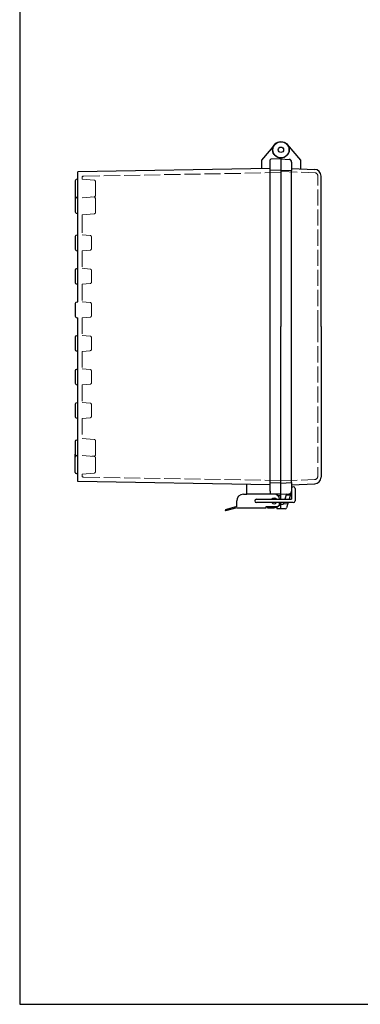
# Model space of a CAD drawing. Units: millimetres. Extents: x 0 to 3348, y 0 to 1120.
# Drawn here: x 0 to 254, y 0 to 734 of the extents above; entities that cross this region are included whole.
import ezdxf

# ---------------------------------------------------------------- set-up
doc = ezdxf.new("R2010")
doc.units = ezdxf.units.MM
doc.header["$LTSCALE"] = 4
doc.linetypes.add('AM_ISO02W050x2', pattern=[3.75, 3, -0.75])
for name, color, linetype, lineweight in [('ﾄｯﾌﾟｶﾊﾞｰ', 7, 'Continuous', 25), ('ﾄｯﾌﾟｶﾊﾞｰ0', 7, 'AM_ISO02W050x2', 13), ('ﾎﾞﾃﾞｨｰ', 2, 'Continuous', 25), ('ﾎﾞﾃﾞｨｰ0', 2, 'AM_ISO02W050x2', 13), ('ﾗｯﾁ', 3, 'Continuous', 25), ('ﾗｯﾁ金具', 6, 'Continuous', 25)]:
    doc.layers.add(name, color=color, linetype=linetype, lineweight=lineweight)

# ---------------------------------------------------------------- blocks, each defined once
blk = doc.blocks.new('TK-A3')
blk.add_lwpolyline([(0, 0), (403, 0), (403, 280), (0, 280)], close=True)

msp = doc.modelspace()

# ---------------------------------------------------------------- linework, layer by layer
at = {"layer": 'ﾄｯﾌﾟｶﾊﾞｰ'}
for p, q in [((199.443, 641.145), (209.347, 629.343)), ((194.847, 630.961), (194.847, 505.289)), ((194.847, 630.289), (200.951, 629.969)), ((202.847, 627.972), (202.847, 621.619)), ((209.347, 629.343), (209.347, 622.914)), ((202.847, 623.141), (220.021, 622.542)), ((224.847, 505.289), (224.847, 617.545)), ((194.847, 390.609), (194.847, 505.289)), ((224.847, 505.289), (224.847, 393.033)), ((194.847, 376.539), (194.847, 402.949)), ((194.847, 390.489), (194.847, 397.678)), ((202.847, 382.606), (200.989, 376.539)), ((202.847, 388.958), (202.847, 387.436)), ((202.847, 387.436), (220.021, 388.036)), ((202.847, 387.436), (202.847, 382.606)), ((194.847, 380.289), (202.847, 380.708)), ((199.068, 380.51), (197.852, 376.539)), ((194.847, 369.539), (194.847, 374.039)), ((196.627, 372.539), (194.847, 372.539)), ((198.107, 369.539), (194.847, 369.539)), ((197.087, 374.039), (196.627, 372.539)), ((200.224, 374.039), (199.063, 370.246))]:
    msp.add_line(p, q, dxfattribs=at)
for radius in [6.164, 2]:
    msp.add_circle((194.847, 637.125), radius, dxfattribs=at)
for centre, radius, start, end in [((200.847, 627.972), 2, 0, 87), ((219.847, 617.545), 5, 0, 88), ((219.847, 393.033), 5, 272, 0), ((200.847, 382.606), 2, 273, 350.874606), ((200.847, 382.606), 2, 350.874606, 0), ((198.107, 370.539), 1, 270, 342.980118)]:
    msp.add_arc(centre, radius, start, end, dxfattribs=at)
at = {"layer": 'ﾄｯﾌﾟｶﾊﾞｰ0'}
for p, q in [((194.847, 620.874), (220.407, 619.981)), ((222.347, 505.616), (222.347, 617.545)), ((222.347, 505.616), (222.347, 393.733)), ((194.847, 390.359), (219.934, 391.235)), ((198.77, 379.539), (201.908, 379.539)), ((196.78, 373.039), (199.918, 373.039))]:
    msp.add_line(p, q, dxfattribs=at)
for centre, start, end in [((219.847, 617.545), 0, 77.04167), ((219.847, 393.733), 272, 0)]:
    msp.add_arc(centre, 2.5, start, end, dxfattribs=at)
at = {"layer": 'ﾎﾞﾃﾞｨｰ'}
for p, q in [((190.25, 641.145), (180.347, 629.343)), ((180.347, 629.343), (180.347, 623.036)), ((186.847, 382.575), (186.847, 629.529)), ((194.847, 630.289), (187.327, 630.026)), ((194.847, 631.125), (194.847, 505.289)), ((186.847, 623.15), (43.347, 620.671)), ((43.347, 589.616), (43.347, 620.671)), ((194.847, 622.039), (186.847, 621.759)), ((194.847, 622.039), (202.847, 621.619)), ((202.847, 388.958), (202.847, 621.619)), ((41.356, 613.957), (41.356, 602.62)), ((43.347, 615.254), (42.094, 614.918)), ((41.356, 602.62), (41.356, 600.454)), ((41.347, 600.313), (41.347, 590.919)), ((42.088, 601.279), (42.801, 601.47)), ((42.801, 601.47), (42.094, 601.659)), ((42.088, 589.953), (43.347, 589.616)), ((43.347, 574.086), (43.347, 589.616)), ((43.347, 561.819), (43.347, 587.146)), ((42.094, 573.423), (43.347, 573.759)), ((41.356, 572.462), (41.356, 563.115)), ((42.094, 562.154), (43.347, 561.819)), ((43.347, 536.819), (43.347, 561.819)), ((41.356, 547.462), (41.356, 538.115)), ((42.094, 548.423), (43.347, 548.759)), ((42.094, 537.154), (43.347, 536.819)), ((43.347, 523.759), (43.347, 536.819)), ((41.356, 522.462), (41.356, 513.115)), ((42.094, 523.423), (43.347, 523.759)), ((42.094, 512.154), (43.347, 511.819)), ((43.347, 486.819), (43.347, 511.819)), ((194.847, 376.539), (194.847, 505.289)), ((41.356, 497.462), (41.356, 488.115)), ((42.094, 498.423), (43.347, 498.759)), ((42.094, 487.154), (43.347, 486.819)), ((43.347, 461.819), (43.347, 486.819)), ((41.356, 472.462), (41.356, 463.115)), ((42.094, 473.423), (43.347, 473.759)), ((42.094, 462.154), (43.347, 461.819)), ((43.347, 436.819), (43.347, 461.819)), ((42.094, 448.423), (43.347, 448.759)), ((41.356, 447.462), (41.356, 438.115)), ((42.094, 437.154), (43.347, 436.819)), ((43.347, 420.961), (43.347, 436.819)), ((41.347, 419.658), (41.347, 410.265)), ((42.088, 420.624), (43.347, 420.961)), ((43.347, 389.907), (43.347, 420.961)), ((41.356, 396.62), (41.356, 410.124)), ((42.088, 409.299), (42.801, 409.108)), ((42.801, 409.108), (42.094, 408.918)), ((43.347, 395.324), (42.094, 395.659)), ((186.847, 387.428), (43.347, 389.907)), ((169.347, 380.289), (169.347, 387.733)), ((194.847, 388.539), (186.847, 388.818)), ((186.847, 382.575), (186.847, 381.049)), ((194.847, 388.539), (202.847, 388.958)), ((194.847, 380.289), (169.347, 380.289)), ((194.847, 380.289), (187.327, 380.551)), ((191.847, 380.289), (191.847, 379.753)), ((194.847, 379.039), (192.751, 379.039)), ((191.847, 370.706), (191.847, 369.539)), ((194.847, 369.539), (191.847, 369.539)), ((194.847, 373.539), (194.53, 373.539)), ((194.847, 369.539), (194.847, 374.039))]:
    msp.add_line(p, q, dxfattribs=at)
for radius in [6, 2]:
    msp.add_circle((194.847, 637.125), radius, dxfattribs=at)
for centre, radius, start, end in [((42.351, 613.957), 0.995, 105, 180), ((42.351, 602.62), 0.995, 180, 255), ((42.347, 600.313), 1, 105, 180), ((55.547, 600.825), 1, 0, 22.457698), ((42.347, 590.919), 1, 180, 255), ((42.351, 572.462), 0.995, 105, 180), ((42.351, 563.115), 0.995, 180, 255), ((42.351, 547.462), 0.995, 105, 180), ((42.351, 538.115), 0.995, 180, 255), ((42.351, 522.462), 0.995, 105, 180), ((42.351, 513.115), 0.995, 180, 255), ((42.351, 497.462), 0.995, 105, 180), ((42.351, 488.115), 0.995, 180, 255), ((42.351, 472.462), 0.995, 105, 180), ((42.351, 463.115), 0.995, 180, 255), ((42.351, 447.462), 0.995, 105, 180), ((42.351, 438.115), 0.995, 180, 255), ((42.347, 419.658), 1, 105, 180), ((42.347, 410.265), 1, 180, 255), ((42.351, 407.957), 0.995, 105, 180), ((42.351, 396.62), 0.995, 180, 255)]:
    msp.add_arc(centre, radius, start, end, dxfattribs=at)
at = {"layer": 'ﾎﾞﾃﾞｨｰ', "extrusion": (0, 0, -1)}
msp.add_ellipse((187.344, 629.529), major_axis=(0.352, -0.352), ratio=1, start_param=2.3561945, end_param=3.8920842, dxfattribs=at)
at = {"layer": 'ﾎﾞﾃﾞｨｰ'}
msp.add_ellipse((187.344, 381.049), major_axis=(-0.352, 0.352), ratio=1, start_param=0.7853982, end_param=2.3212879, dxfattribs=at)
at = {"layer": 'ﾎﾞﾃﾞｨｰ0'}
for p, q in [((194.847, 620.089), (47.529, 617.543)), ((46.547, 616.544), (46.547, 615.254)), ((55.588, 614.463), (46.547, 615.254)), ((56.497, 613.472), (56.497, 603.106)), ((55.588, 602.115), (46.547, 601.324)), ((55.634, 601.821), (53.934, 601.97)), ((56.547, 600.825), (56.547, 590.407)), ((55.634, 589.411), (46.547, 588.616)), ((46.547, 588.616), (46.547, 574.086)), ((46.547, 587.146), (46.547, 573.759)), ((52.594, 573.23), (46.547, 573.759)), ((53.507, 563.344), (53.507, 572.234)), ((52.594, 562.348), (46.547, 561.819)), ((46.547, 561.819), (46.547, 548.759)), ((52.594, 548.23), (46.547, 548.759)), ((53.507, 538.344), (53.507, 547.234)), ((52.594, 537.348), (46.547, 536.819)), ((46.547, 536.819), (46.547, 523.759)), ((52.594, 523.23), (46.547, 523.759)), ((53.507, 513.344), (53.507, 522.234)), ((52.594, 512.348), (46.547, 511.819)), ((46.547, 511.819), (46.547, 498.759)), ((52.594, 498.23), (46.547, 498.759)), ((53.507, 488.344), (53.507, 497.234)), ((52.594, 487.348), (46.547, 486.819)), ((46.547, 486.819), (46.547, 473.759)), ((52.594, 473.23), (46.547, 473.759)), ((53.507, 463.344), (53.507, 472.234)), ((52.594, 462.348), (46.547, 461.819)), ((46.547, 461.819), (46.547, 448.759)), ((52.594, 448.23), (46.547, 448.759)), ((53.507, 438.344), (53.507, 447.234)), ((52.594, 437.348), (46.547, 436.819)), ((46.547, 436.819), (46.547, 421.961)), ((55.634, 421.166), (46.547, 421.961)), ((56.547, 409.753), (56.547, 420.17)), ((56.547, 412.789), (56.547, 417.789)), ((55.588, 408.463), (46.547, 409.254)), ((55.634, 408.756), (53.934, 408.608)), ((56.497, 397.106), (56.497, 407.472)), ((55.588, 396.115), (46.547, 395.324)), ((46.547, 395.324), (46.547, 394.034)), ((194.847, 390.489), (47.529, 393.034))]:
    msp.add_line(p, q, dxfattribs=at)
for centre, radius, start, end in [((47.547, 616.544), 1, 91, 180), ((55.502, 613.472), 0.995, 0, 85), ((55.502, 603.106), 0.995, 275, 0), ((55.547, 600.825), 1, 0, 85), ((55.547, 590.407), 1, 275, 0), ((52.507, 572.234), 1, 0, 85), ((52.507, 563.344), 1, 275, 0), ((52.507, 547.234), 1, 0, 85), ((52.507, 538.344), 1, 275, 0), ((52.507, 522.234), 1, 0, 85), ((52.507, 513.344), 1, 275, 0), ((52.507, 497.234), 1, 0, 85), ((52.507, 488.344), 1, 275, 0), ((52.507, 472.234), 1, 0, 85), ((52.507, 463.344), 1, 275, 0), ((52.507, 447.234), 1, 0, 85), ((52.507, 438.344), 1, 275, 0), ((55.547, 420.17), 1, 0, 85), ((55.502, 407.472), 0.995, 0, 85), ((55.547, 409.753), 1, 275, 0), ((55.502, 397.106), 0.995, 275, 0), ((47.547, 394.034), 1, 180, 269)]:
    msp.add_arc(centre, radius, start, end, dxfattribs=at)
at = {"layer": 'ﾗｯﾁ'}
for p, q in [((184.847, 371.289), (184.847, 370.289)), ((184.847, 370.289), (189.847, 370.289))]:
    msp.add_line(p, q, dxfattribs=at)
msp.add_arc((189.847, 375.289), 5, 270, 345.522488, dxfattribs=at)
at = {"layer": 'ﾗｯﾁ金具'}
for p, q in [((202.847, 384.686), (202.847, 376.539)), ((205.347, 384.686), (205.347, 375.289)), ((161.847, 371.289), (161.847, 375.289)), ((166.847, 380.289), (169.347, 380.289)), ((176.597, 376.539), (202.847, 376.539)), ((161.847, 371.289), (153.347, 368.789)), ((153.347, 368.789), (153.617, 367.868)), ((161.847, 370.289), (153.617, 367.868)), ((161.847, 370.289), (183.847, 370.289)), ((204.097, 374.039), (176.597, 374.039)), ((183.847, 371.289), (191.847, 371.289)), ((183.847, 370.289), (183.847, 371.289)), ((193.847, 373.289), (193.847, 374.039))]:
    msp.add_line(p, q, dxfattribs=at)
for centre, radius, start, end in [((204.097, 384.686), 1.25, 0, 180), ((166.847, 375.289), 5, 90, 180), ((176.597, 375.289), 1.25, 90, 270), ((189.847, 375.289), 2.15, 35.548744, 144.451256), ((189.847, 376.289), 4, 3.583322, 90), ((204.097, 375.289), 1.25, 270, 0), ((189.847, 375.289), 2.15, 215.548744, 324.451256), ((191.847, 373.289), 2, 270, 0)]:
    msp.add_arc(centre, radius, start, end, dxfattribs=at)

# ---------------------------------------------------------------- block references
at = {"lineweight": 0, "xscale": 4, "yscale": 4, "zscale": 4}
msp.add_blockref('TK-A3', (0, 0), dxfattribs=at)

doc.saveas('drawing.dxf')
